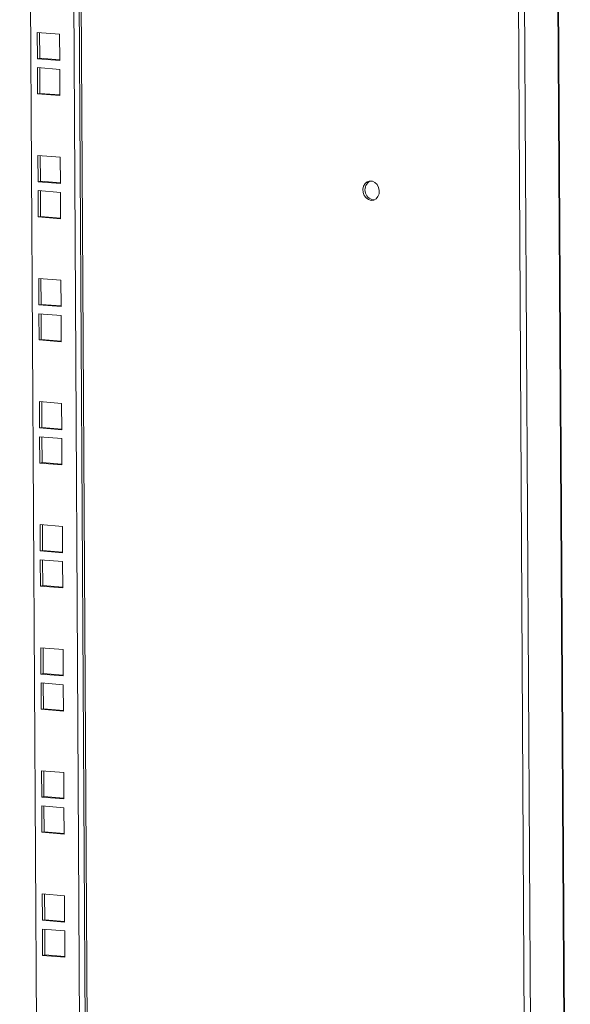
# Model space of a CAD drawing. Units: millimetres. Extents: x 12 to 5661, y -8 to 3894.
# Drawn here: x 4690 to 4887, y 2107 to 2459 of the extents above; entities that cross this region are included whole.
import ezdxf

# ---------------------------------------------------------------- set-up
doc = ezdxf.new("R2010")
doc.units = ezdxf.units.MM

msp = doc.modelspace()

# ---------------------------------------------------------------- linework, layer by layer
at = {"color": 7, "linetype": 'Continuous', "lineweight": 15}
for p, q in [((4706.7, 3185.57), (4714.98, 1743.96)), ((4707.42, 3185.51), (4715.71, 1743.79)), ((4878.06, 3175.35), (4886.35, 1733.63)), ((4886.61, 1733.74), (4878.32, 3175.47)), ((4872.24, 1731.04), (4863.95, 3172.76)), ((4874.45, 1731.12), (4866.16, 3172.84)), ((4697.39, 1783.31), (4689.54, 3148.93)), ((4704.96, 3147.67), (4712.81, 1782.06)), ((4703.79, 2454.26), (4695.83, 2454.91)), ((4695.83, 2454.91), (4695.89, 2445.49)), ((4696.71, 2445.67), (4696.65, 2454.84)), ((4703.85, 2444.84), (4703.79, 2454.26)), ((4696.71, 2445.67), (4695.89, 2445.49)), ((4695.89, 2445.49), (4703.85, 2444.84)), ((4703.87, 2441.67), (4695.91, 2442.32)), ((4695.91, 2442.32), (4695.96, 2432.91)), ((4703.85, 2445.08), (4696.71, 2445.67)), ((4696.78, 2433.08), (4696.73, 2442.25)), ((4703.92, 2432.26), (4703.87, 2441.67)), ((4696.78, 2433.08), (4695.96, 2432.91)), ((4695.96, 2432.91), (4703.92, 2432.26)), ((4703.92, 2432.5), (4696.78, 2433.08)), ((4704.05, 2410.21), (4696.09, 2410.86)), ((4696.09, 2410.86), (4696.14, 2401.44)), ((4696.96, 2401.61), (4696.91, 2410.79)), ((4704.1, 2400.79), (4704.05, 2410.21)), ((4696.96, 2401.61), (4696.14, 2401.44)), ((4696.14, 2401.44), (4704.1, 2400.79)), ((4704.1, 2401.03), (4696.96, 2401.61)), ((4704.12, 2397.62), (4696.16, 2398.27)), ((4696.16, 2398.27), (4696.21, 2388.86)), ((4697.03, 2389.03), (4696.98, 2398.2)), ((4704.17, 2388.21), (4704.12, 2397.62)), ((4816.14, 2394.96), (4816.42, 2394.95)), ((4697.03, 2389.03), (4696.21, 2388.86)), ((4696.21, 2388.86), (4704.17, 2388.21)), ((4704.17, 2388.45), (4697.03, 2389.03)), ((4704.3, 2366.16), (4696.34, 2366.81)), ((4696.34, 2366.81), (4696.39, 2357.39)), ((4697.21, 2357.56), (4697.16, 2366.74)), ((4704.35, 2356.74), (4704.3, 2366.16)), ((4697.21, 2357.56), (4696.39, 2357.39)), ((4696.39, 2357.39), (4704.35, 2356.74)), ((4704.37, 2353.57), (4696.41, 2354.22)), ((4696.41, 2354.22), (4696.47, 2344.81)), ((4704.35, 2356.98), (4697.21, 2357.56)), ((4697.28, 2344.98), (4697.23, 2354.15)), ((4704.43, 2344.16), (4704.37, 2353.57)), ((4697.28, 2344.98), (4696.47, 2344.81)), ((4696.47, 2344.81), (4704.43, 2344.16)), ((4704.42, 2344.4), (4697.28, 2344.98)), ((4704.55, 2322.11), (4696.59, 2322.76)), ((4696.59, 2322.76), (4696.65, 2313.34)), ((4697.46, 2313.51), (4697.41, 2322.69)), ((4704.61, 2312.69), (4704.55, 2322.11)), ((4697.46, 2313.51), (4696.65, 2313.34)), ((4696.65, 2313.34), (4704.61, 2312.69)), ((4704.61, 2312.93), (4697.46, 2313.51)), ((4704.63, 2309.52), (4696.66, 2310.17)), ((4696.66, 2310.17), (4696.72, 2300.76)), ((4697.54, 2300.93), (4697.48, 2310.1)), ((4704.68, 2300.11), (4704.63, 2309.52)), ((4697.54, 2300.93), (4696.72, 2300.76)), ((4696.72, 2300.76), (4704.68, 2300.11)), ((4704.68, 2300.35), (4697.54, 2300.93)), ((4704.81, 2278.06), (4696.85, 2278.71)), ((4696.85, 2278.71), (4696.9, 2269.29)), ((4697.72, 2269.46), (4697.67, 2278.64)), ((4704.86, 2268.64), (4704.81, 2278.06)), ((4697.72, 2269.46), (4696.9, 2269.29)), ((4696.9, 2269.29), (4704.86, 2268.64)), ((4704.88, 2265.47), (4696.92, 2266.12)), ((4696.92, 2266.12), (4696.97, 2256.71)), ((4704.86, 2268.88), (4697.72, 2269.46)), ((4697.79, 2256.88), (4697.74, 2266.05)), ((4704.93, 2256.06), (4704.88, 2265.47)), ((4697.79, 2256.88), (4696.97, 2256.71)), ((4696.97, 2256.71), (4704.93, 2256.06)), ((4704.93, 2256.3), (4697.79, 2256.88)), ((4705.06, 2234.01), (4697.1, 2234.66)), ((4697.1, 2234.66), (4697.15, 2225.24)), ((4697.97, 2225.41), (4697.92, 2234.59)), ((4705.11, 2224.59), (4705.06, 2234.01)), ((4697.97, 2225.41), (4697.15, 2225.24)), ((4697.15, 2225.24), (4705.11, 2224.59)), ((4705.11, 2224.83), (4697.97, 2225.41)), ((4705.13, 2221.42), (4697.17, 2222.07)), ((4697.17, 2222.07), (4697.23, 2212.65)), ((4698.04, 2212.83), (4697.99, 2222)), ((4705.19, 2212.01), (4705.13, 2221.42)), ((4698.04, 2212.83), (4697.23, 2212.65)), ((4697.23, 2212.65), (4705.19, 2212.01)), ((4705.18, 2212.25), (4698.04, 2212.83)), ((4705.31, 2189.96), (4697.35, 2190.6)), ((4697.35, 2190.6), (4697.41, 2181.19)), ((4698.22, 2181.36), (4698.17, 2190.54)), ((4705.37, 2180.54), (4705.31, 2189.96)), ((4698.22, 2181.36), (4697.41, 2181.19)), ((4697.41, 2181.19), (4705.37, 2180.54)), ((4705.38, 2177.37), (4697.42, 2178.02)), ((4697.42, 2178.02), (4697.48, 2168.6)), ((4705.36, 2180.78), (4698.22, 2181.36)), ((4698.3, 2168.78), (4698.24, 2177.95)), ((4705.44, 2167.96), (4705.38, 2177.37)), ((4698.3, 2168.78), (4697.48, 2168.6)), ((4697.48, 2168.6), (4705.44, 2167.96)), ((4705.44, 2168.2), (4698.3, 2168.78)), ((4705.57, 2145.91), (4697.6, 2146.55)), ((4697.6, 2146.55), (4697.66, 2137.14)), ((4698.48, 2137.31), (4698.42, 2146.49)), ((4705.62, 2136.49), (4705.57, 2145.91)), ((4698.48, 2137.31), (4697.66, 2137.14)), ((4697.66, 2137.14), (4705.62, 2136.49)), ((4705.62, 2136.73), (4698.48, 2137.31)), ((4705.64, 2133.32), (4697.68, 2133.97)), ((4697.68, 2133.97), (4697.73, 2124.55)), ((4698.55, 2124.73), (4698.5, 2133.9)), ((4705.69, 2123.91), (4705.64, 2133.32)), ((4698.55, 2124.73), (4697.73, 2124.55)), ((4697.73, 2124.55), (4705.69, 2123.91)), ((4705.69, 2124.15), (4698.55, 2124.73))]:
    msp.add_line(p, q, dxfattribs=at)
at = {"color": 7, "linetype": 'Continuous', "lineweight": 15, "flags": 128}
msp.add_lwpolyline([(4815.32, 2394.79), (4814.37, 2395.05), (4813.51, 2395.66), (4812.86, 2396.56), (4812.46, 2397.63), (4812.38, 2398.78), (4812.61, 2399.87), (4813.13, 2400.78), (4813.89, 2401.42), (4814.8, 2401.71), (4815.76, 2401.64), (4816.68, 2401.19), (4817.44, 2400.43), (4817.98, 2399.43), (4818.22, 2398.3), (4818.15, 2397.17), (4817.77, 2396.16), (4817.12, 2395.37), (4816.27, 2394.9), (4815.32, 2394.79)], dxfattribs=at)
at = {"color": 7, "linetype": 'Continuous', "lineweight": 15}
msp.add_arc((4816.74, 2398.54), 3.63, 118.7283, 260.4501, dxfattribs=at)

doc.saveas('drawing.dxf')
